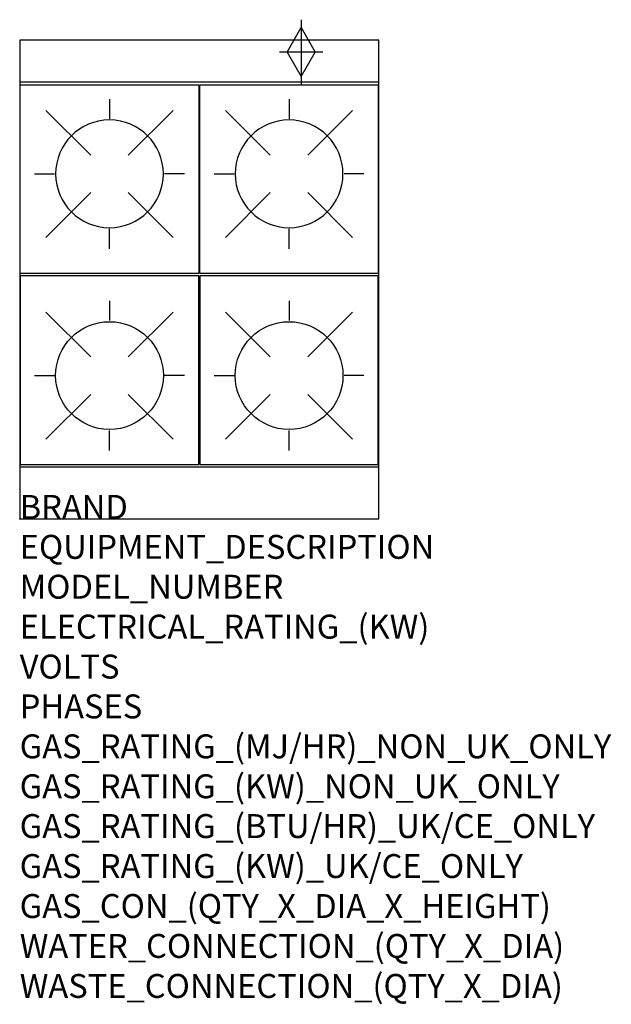
# Model space of a CAD drawing. Extents: x 0 to 988, y -811 to 834.
import ezdxf

# ---------------------------------------------------------------- set-up
doc = ezdxf.new("R2010")
doc.units = 0
doc.header["$LTSCALE"] = 2.5
doc.layers.get('0').update_dxf_attribs({"linetype": 'CONTINUOUS'})
for name, color, linetype in [('Moffat_2D_Hyd', 3, 'CONTINUOUS'), ('Moffat_Detail', 5, 'CONTINUOUS'), ('Moffat_Profile', 1, 'CONTINUOUS')]:
    doc.layers.add(name, color=color, linetype=linetype)
doc.layers.add('Moffat_Notes', color=2, linetype='CONTINUOUS', plot=False)
doc.styles.get("Standard").update_dxf_attribs({"font": 'txt.shx'})

# ---------------------------------------------------------------- blocks, each defined once
blk = doc.blocks.new('COBRA PS')
at = {"layer": 'Moffat_Detail'}
for p, q in [((149, 273.5), (149, 240.4)), ((42.9, 254.6), (117.6, 179.9)), ((255.1, 254.6), (180.4, 179.9)), ((24, 148.5), (57.1, 148.5)), ((274, 148.5), (240.9, 148.5)), ((42.9, 42.4), (117.6, 117.1)), ((255.1, 42.4), (180.4, 117.1)), ((149, 23.5), (149, 56.6))]:
    blk.add_line(p, q, dxfattribs=at)
blk.add_lwpolyline([(0, 0), (298, 0), (298, 315), (0, 315)], close=True, dxfattribs=at)
blk.add_circle((149, 148.5), 90, dxfattribs=at)
blk = doc.blocks.new('SS GAS CONNECTION')
at = {"layer": 'Moffat_2D_Hyd'}
for p, q in [((0, 54.1), (0, -54.1)), ((-23.4, 0), (0, 40.9)), ((0, 40.9), (23.4, 0)), ((36.3, 0), (-36.3, 0)), ((-23.4, 0), (0, -40.9)), ((0, -40.9), (23.4, 0))]:
    blk.add_line(p, q, dxfattribs=at)

msp = doc.modelspace()

# ---------------------------------------------------------------- linework, layer by layer
msp.add_point((0, 0))
at = {"layer": 'Moffat_Profile'}
for p, q in [((0, 730), (600, 730)), ((0, 87), (600, 87))]:
    msp.add_line(p, q, dxfattribs=at)
msp.add_lwpolyline([(0, 0), (600, 0), (600, 800), (0, 800)], close=True, dxfattribs=at)

# ---------------------------------------------------------------- block references
at = {"xscale": -1, "rotation": 180}
for p in [(1, 725), (301, 725)]:
    msp.add_blockref('COBRA PS', p, dxfattribs=at)
for p in [(1, 91), (301, 91)]:
    msp.add_blockref('COBRA PS', p)
at = {"layer": 'Moffat_2D_Hyd'}
msp.add_blockref('SS GAS CONNECTION', (470, 780), dxfattribs=at)

# ---------------------------------------------------------------- texts
at = {"layer": 'Moffat_Notes', "flags": 3}
for tag, p, s in [('BRAND', (0, 0), 'COBRA'), ('EQUIPMENT_DESCRIPTION', (0, -66.7), 'GAS STATIC OVEN RANGE 600mm'), ('MODEL_NUMBER', (0, -133.3), 'CR9D-P'), ('ELECTRICAL_RATING_(KW)', (0, -200), 'N/A'), ('VOLTS', (0, -266.7), 'N/A'), ('PHASES', (0, -333.3), 'N/A'), ('GAS_RATING_(MJ/HR)_NON_UK_ONLY', (0, -400), '112'), ('GAS_RATING_(KW)_NON_UK_ONLY', (0, -466.7), '31'), ('GAS_RATING_(BTU/HR)_UK/CE_ONLY', (0, -533.2), '90500'), ('GAS_RATING_(KW)_UK/CE_ONLY', (0, -600), '26.5'), ('GAS_CON_(QTY_X_DIA_X_HEIGHT)', (0, -666.8), '1 X R 3/4 MALE X 630mm'), ('WATER_CONNECTION_(QTY_X_DIA)', (0, -733.5), 'N/A'), ('WASTE_CONNECTION_(QTY_X_DIA)', (0, -800.3), 'N/A')]:
    msp.add_attdef(tag, p, s, height=40, dxfattribs=at)

doc.saveas('drawing.dxf')
